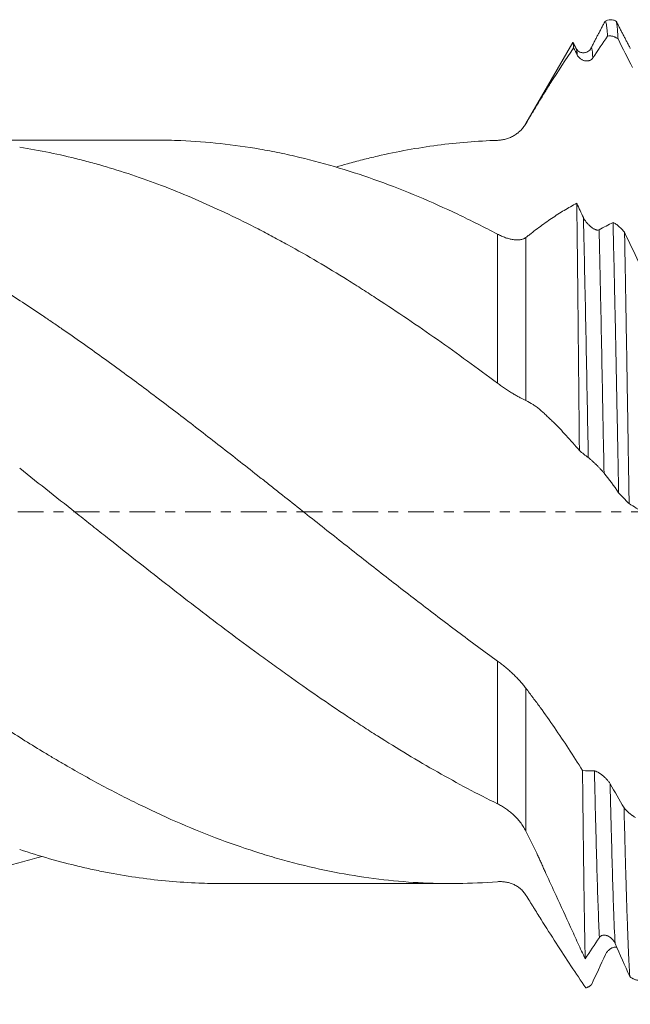
# Model space of a CAD drawing. Units: millimetres. Extents: x -92 to 100, y -83 to 42.
# Drawn here: x 32 to 58, y -21 to 21 of the extents above; entities that cross this region are included whole.
import ezdxf

# ---------------------------------------------------------------- set-up
doc = ezdxf.new("R2010")
doc.units = ezdxf.units.MM
doc.linetypes.add('CENTER', pattern=[47.5, 22, -8.5, 8.5, -8.5])
for name, color, linetype in [('1', 4, 'Continuous'), ('2', 7, 'Continuous'), ('SK2', 7, 'Continuous'), ('SK4', 2, 'CENTER')]:
    doc.layers.add(name, color=color, linetype=linetype)
doc.styles.add('iso_b_vert', font='simplex.shx')
doc.dimstyles.get("Standard").update_dxf_attribs({"dimtxt": 0.18, "dimasz": 0.18, "dimexe": 0.18, "dimexo": 0.0625, "dimgap": 0.09, "dimtad": 1, "dimzin": 0, "dimdsep": 52, "dimtxsty": 'Standard', "dimcen": 0.09, "dimadec": 0, "dimazin": 0, "dimtfac": 1, "dimtdec": 4, "dimtofl": 0, "dimtmove": 0, "dimatfit": 3, "dimfxl": 1, "dimtolj": 1, "dimtzin": 0, "dimarcsym": 0})

# ---------------------------------------------------------------- blocks, each defined once
blk = doc.blocks.new('_U3')
at = {"layer": 'SK2', "lineweight": 13}
for p, q in [((6, -17.4375), (6, -52.502906)), ((78, -22.590406), (78, -52.502906)), ((78, -50.502906), (6, -50.502906))]:
    blk.add_line(p, q, dxfattribs=at)
at = {"layer": 'SK2', "lineweight": 18}
for points in [[(6, -50.502906), (9.499998, -50.042123), (9.500002, -50.96369)], [(78, -50.502906), (74.500002, -50.96369), (74.499998, -50.042123)]]:
    blk.add_solid(points, dxfattribs=at)
at = {"layer": 'SK2', "lineweight": 18, "insert": (40.367172, -49.617792), "char_height": 3, "attachment_point": 7, "line_spacing_factor": 1.084337, "style": 'iso_b_vert'}
blk.add_mtext('\\W0.6740;72', dxfattribs=at)
blk = doc.blocks.new('_U4')
at = {"layer": '2', "lineweight": 13}
for p, q in [((16.8, -1.5875), (16.8, -41.502906)), ((78, -22.590406), (78, -41.502906)), ((78, -39.502906), (16.8, -39.502906))]:
    blk.add_line(p, q, dxfattribs=at)
at = {"layer": '2', "lineweight": 18}
for points in [[(16.8, -39.502906), (20.299998, -39.042123), (20.300002, -39.96369)], [(78, -39.502906), (74.500002, -39.96369), (74.499998, -39.042123)]]:
    blk.add_solid(points, dxfattribs=at)
at = {"layer": '2', "lineweight": 18, "insert": (44.413486, -38.617792), "char_height": 3, "attachment_point": 7, "line_spacing_factor": 1.084337, "style": 'iso_b_vert'}
blk.add_mtext('\\W0.6563;61.2', dxfattribs=at)

msp = doc.modelspace()

# ---------------------------------------------------------------- linework, layer by layer
at = {"layer": '1', "lineweight": 18}
for p, q in [((55.1377, 20.0094), (53.1404, 16.55)), ((55.2772, 19.7604), (55.2796, 19.7556)), ((57.5845, 19.7633), (57.5862, 19.7605)), ((37.3868, 15.85), (27.7016, 15.85)), ((40.1812, -15.85), (49.9471, -15.85))]:
    msp.add_line(p, q, dxfattribs=at)
at = {"layer": '1', "lineweight": 13}
for p, q in [((53.1404, 16.5454), (53.1404, 16.55)), ((51.928, 5.4851), (51.928, 11.8388)), ((53.1404, 11.6955), (53.1404, 4.7435)), ((51.928, -12.4478), (51.928, -6.3646)), ((53.1404, -7.5226), (53.1404, -13.6138))]:
    msp.add_line(p, q, dxfattribs=at)
at = {"layer": '1', "lineweight": 18}
for points, degree in [([(56.496, 20.8892), (56.2009, 20.3228), (55.9059, 19.7564)], 2), ([(57.5845, 19.7633), (57.2865, 20.3352), (56.9886, 20.9072)], 2), ([(55.9965, 19.3503), (56.2056, 19.6709), (56.4138, 19.981), (56.6211, 20.2804)], 3), ([(57.0657, 20.1598), (57.2697, 19.7528), (57.4748, 19.3458), (57.6807, 18.9395)], 3), ([(55.2772, 19.7604), (55.2152, 19.8795), (55.1531, 19.9985)], 2), ([(55.1721, 19.7824), (55.2241, 19.6801), (55.2762, 19.5777), (55.3283, 19.4753)], 3), ([(55.5893, 12.5416), (55.4949, 12.745), (55.4007, 12.9492), (55.3068, 13.1544)], 3), ([(56.8514, 12.3336), (56.6544, 12.2402), (56.4564, 12.1365), (56.2575, 12.0229)], 3), ([(57.9417, 10.6569), (57.7406, 11.0713), (57.5406, 11.4913), (57.3416, 11.9161)], 3), ([(55.4183, 2.6096), (55.5447, 2.5061), (55.6716, 2.4066), (55.7988, 2.3114)], 3), ([(56.467, 1.6532), (56.6757, 1.3858), (56.8835, 1.1064), (57.0904, 0.8158)], 3), ([(57.5364, 0.3478), (57.7403, 0.2165), (57.9453, 0.0964), (58.1511, -0.0124)], 3), ([(56.0598, -11.0511), (55.8896, -11.0537), (55.7201, -11.047), (55.5514, -11.0315)], 3), ([(57.3201, -12.6251), (57.1237, -12.2755), (56.9263, -11.9316), (56.728, -11.5937)], 3), ([(55.6644, -19.0627), (55.8651, -18.7658), (56.0667, -18.4617), (56.2692, -18.1507)], 3), ([(56.9374, -18.4029), (57.1463, -18.8766), (57.3543, -19.3466), (57.5614, -19.8125)], 3), ([(56.5303, -18.8742), (56.3297, -19.3079), (56.1302, -19.7384), (55.9318, -20.1654)], 3)]:
    msp.add_open_spline(points, degree=degree, dxfattribs=at)
for points, knots in [([(56.9927, 20.912), (56.9536, 20.9359), (56.8739, 20.9712), (56.7447, 20.9883), (56.6155, 20.9695), (56.536, 20.9331), (56.4971, 20.9086)], [0, 0, 0, 0, 0.2523654, 0.4996441, 0.7471748, 1, 1, 1, 1]), ([(56.5137, 20.9188), (56.5195, 20.9236), (56.5251, 20.9222), (56.5408, 20.9012), (56.5508, 20.8692), (56.5659, 20.7924), (56.5735, 20.7469), (56.5811, 20.6905), (56.5861, 20.6504), (56.5886, 20.6291), (56.6012, 20.5167), (56.6112, 20.408), (56.6211, 20.2804)], [0, 0, 0, 0, 0.1607488, 0.1607488, 0.4404992, 0.4404992, 0.5803744, 0.650312, 0.650312, 0.7202496, 0.7202496, 1, 1, 1, 1]), ([(57.0657, 20.1598), (57.0637, 20.1944), (57.0616, 20.2279), (57.0575, 20.2924), (57.0513, 20.3856), (57.0452, 20.4682), (57.0331, 20.6193), (57.025, 20.7013), (57.0149, 20.7801), (57.0129, 20.7947), (57.0088, 20.8216), (57.0067, 20.8338), (57.0006, 20.8669), (56.9966, 20.8841), (56.9898, 20.9048), (56.9871, 20.911), (56.9844, 20.9151)], [0, 0, 0, 0, 0.0750468, 0.0750468, 0.1500935, 0.300187, 0.300187, 0.600374, 0.600374, 0.6754208, 0.6754208, 0.7504675, 0.7504675, 0.900561, 0.900561, 1, 1, 1, 1]), ([(56.6211, 20.2804), (56.6546, 20.288), (56.6896, 20.2911), (56.7442, 20.2893), (56.7626, 20.2877), (56.7996, 20.2822), (56.8369, 20.2746), (56.8747, 20.2627), (56.9033, 20.2521), (56.9129, 20.2482), (56.9321, 20.24), (56.9418, 20.2356), (56.9707, 20.2214), (56.9899, 20.2108), (57.028, 20.1872), (57.047, 20.1742), (57.0657, 20.1598)], [0, 0, 0, 0, 0.25, 0.25, 0.375, 0.375, 0.5, 0.625, 0.625, 0.6875, 0.6875, 0.75, 0.75, 0.875, 0.875, 1, 1, 1, 1]), ([(53.1404, 16.5454), (53.2327, 16.703), (53.3229, 16.8561), (53.4998, 17.1541), (53.5865, 17.2988), (53.7143, 17.5101), (53.7565, 17.5795), (53.8404, 17.7169), (53.8822, 17.7849), (54.0077, 17.9883), (54.0914, 18.1228), (54.509, 18.7876), (54.841, 19.2962), (55.1721, 19.7824)], [0, 0, 0, 0, 0.125, 0.125, 0.25, 0.25, 0.3125, 0.3125, 0.375, 0.375, 0.5, 0.5, 1, 1, 1, 1]), ([(55.1721, 19.7824), (55.1675, 19.8542), (55.163, 19.9098), (55.1573, 19.9583), (55.1561, 19.967), (55.1544, 19.9784), (55.1538, 19.9819), (55.1527, 19.9885), (55.1498, 20.0034), (55.1469, 20.0117), (55.1429, 20.0159), (55.1412, 20.0153), (55.1394, 20.0123)], [0, 0, 0, 0, 0.4203418, 0.4203418, 0.5254273, 0.5254273, 0.57797, 0.57797, 0.6305127, 0.8406836, 0.8406836, 1, 1, 1, 1]), ([(55.9055, 19.7556), (55.8922, 19.706), (55.8328, 19.6486), (55.7127, 19.5903), (55.6449, 19.5752), (55.5859, 19.57), (55.5085, 19.5795), (55.4311, 19.6051), (55.3417, 19.6643), (55.2976, 19.7193), (55.28, 19.7547)], [0, 0, 0, 0, 0.3492273, 0.4892957, 0.5228984, 0.589444, 0.6424118, 0.727017, 0.8465188, 1, 1, 1, 1]), ([(55.3283, 19.4753), (55.3384, 19.4555), (55.3498, 19.437), (55.3684, 19.411), (55.3748, 19.4026), (55.3882, 19.3864), (55.3952, 19.3786), (55.4164, 19.3561), (55.4311, 19.3426), (55.4611, 19.3179), (55.4766, 19.3068), (55.5081, 19.2866), (55.5239, 19.2777), (55.5556, 19.2621), (55.5715, 19.2553), (55.6032, 19.2438), (55.6191, 19.2389), (55.643, 19.233), (55.6509, 19.2313), (55.6667, 19.2283), (55.6746, 19.2271), (55.7136, 19.2219), (55.7441, 19.2213), (55.7886, 19.2256), (55.8033, 19.228), (55.8318, 19.2344), (55.8457, 19.2384), (55.886, 19.2533), (55.9113, 19.2666), (55.9462, 19.293), (55.9574, 19.303), (55.9782, 19.3249), (55.9878, 19.337), (55.9965, 19.3503)], [0, 0, 0, 0, 0.0625, 0.0625, 0.09375, 0.09375, 0.125, 0.125, 0.1875, 0.1875, 0.25, 0.25, 0.3125, 0.3125, 0.375, 0.375, 0.4375, 0.4375, 0.46875, 0.46875, 0.5, 0.5, 0.625, 0.625, 0.6875, 0.6875, 0.75, 0.75, 0.875, 0.875, 0.9375, 0.9375, 1, 1, 1, 1]), ([(51.928, 15.8378), (51.9866, 15.8396), (52.103, 15.8502), (52.2176, 15.8742), (52.3312, 15.9052), (52.3875, 15.9242), (52.471, 15.9581), (52.4987, 15.9703), (52.553, 15.9964), (52.5798, 16.0103), (52.6589, 16.0544), (52.7099, 16.0871), (52.8082, 16.1594), (52.8555, 16.199), (52.9232, 16.2639), (52.9453, 16.2864), (52.9883, 16.3335), (53.0093, 16.358), (53.0697, 16.4341), (53.1068, 16.488), (53.1404, 16.5454)], [0, 0, 0, 0, 0.125, 0.25, 0.25, 0.375, 0.375, 0.4375, 0.4375, 0.5, 0.5, 0.625, 0.625, 0.75, 0.75, 0.8125, 0.8125, 0.875, 0.875, 1, 1, 1, 1]), ([(31.5798, 15.5436), (32.0014, 15.478), (32.4236, 15.402), (33.2696, 15.2291), (33.6933, 15.1321), (34.3305, 14.9709), (34.6495, 14.8863), (34.9692, 14.7959), (35.1825, 14.7342), (35.2893, 14.7027), (35.8228, 14.5423), (36.2482, 14.4044), (37.0968, 14.1098), (37.5199, 13.9531), (38.3645, 13.6215), (38.7859, 13.4466), (39.6281, 13.0794), (40.049, 12.8871), (40.8909, 12.4859), (41.312, 12.277), (41.9442, 11.9514), (42.1551, 11.8409), (42.577, 11.6159), (42.7881, 11.5014), (43.4216, 11.1515), (43.8439, 10.9098), (44.6903, 10.4106), (45.1143, 10.1532), (45.6461, 9.822), (45.7525, 9.7553), (45.9656, 9.621), (46.0723, 9.5533), (46.3922, 9.3492), (46.6054, 9.2117), (47.2446, 8.795), (47.6704, 8.5115), (48.5215, 7.9337), (48.9467, 7.6394), (49.7974, 7.0403), (50.2227, 6.7357), (51.0745, 6.1172), (51.5009, 5.8034), (51.928, 5.4851)], [0, 0, 0, 0, 0.0625, 0.0625, 0.125, 0.125, 0.15625, 0.171875, 0.171875, 0.1875, 0.1875, 0.25, 0.25, 0.3125, 0.3125, 0.375, 0.375, 0.4375, 0.4375, 0.5, 0.5, 0.53125, 0.53125, 0.5625, 0.5625, 0.625, 0.625, 0.6875, 0.6875, 0.703125, 0.703125, 0.71875, 0.71875, 0.75, 0.75, 0.8125, 0.8125, 0.875, 0.875, 0.9375, 0.9375, 1, 1, 1, 1]), ([(51.928, 11.8388), (51.3621, 12.137), (50.7983, 12.4199), (49.6737, 12.9542), (49.1129, 13.2057), (47.9925, 13.6766), (47.4329, 13.8959), (46.3133, 14.3014), (45.7533, 14.4877), (44.6317, 14.8262), (44.0701, 14.9784), (43.2251, 15.1804), (42.943, 15.2433), (42.5191, 15.3309), (42.3776, 15.359), (42.0949, 15.4129), (41.9536, 15.4386), (41.2481, 15.5614), (40.6856, 15.6408), (39.5628, 15.7623), (39.0026, 15.8044), (38.0909, 15.8426), (37.7392, 15.85), (37.3874, 15.85)], [0, 0, 0, 0, 0.115895, 0.115895, 0.23179, 0.23179, 0.347685, 0.347685, 0.46358, 0.46358, 0.579475, 0.579475, 0.6374225, 0.6374225, 0.6663962, 0.6663962, 0.69537, 0.69537, 0.811265, 0.811265, 0.92716, 0.92716, 1, 1, 1, 1]), ([(45.0544, 14.6962), (45.216, 14.7444), (45.3777, 14.7912), (45.6461, 14.8665), (45.7525, 14.8957), (45.9656, 14.9528), (46.0723, 14.9808), (46.3922, 15.0627), (46.6054, 15.1147), (47.2446, 15.2626), (47.6704, 15.3506), (48.5215, 15.5055), (48.9467, 15.5724), (49.7974, 15.6849), (50.2227, 15.7306), (51.0745, 15.8004), (51.5009, 15.8245), (51.928, 15.8378)], [0, 0, 0, 0, 0.0707615, 0.0707615, 0.1172234, 0.1172234, 0.1636853, 0.1636853, 0.2566092, 0.2566092, 0.4424569, 0.4424569, 0.6283046, 0.6283046, 0.8141523, 0.8141523, 1, 1, 1, 1]), ([(55.3068, 13.1544), (55.1288, 13.0609), (54.9504, 12.9602), (54.5922, 12.7447), (54.2328, 12.515), (53.8704, 12.2567), (53.5972, 12.0519), (53.5059, 11.9818), (53.3915, 11.8919), (53.3686, 11.8738), (53.3342, 11.8464), (53.3228, 11.8373), (53.2999, 11.8191), (53.2427, 11.774), (53.1858, 11.7299), (53.1404, 11.6955)], [0, 0, 0, 0, 0.25, 0.25, 0.5, 0.75, 0.75, 0.875, 0.875, 0.90625, 0.90625, 0.921875, 0.921875, 0.9375, 1, 1, 1, 1]), ([(55.4183, 2.6096), (55.4171, 2.7321), (55.4159, 2.8546), (55.4136, 3.0987), (55.4101, 3.4638), (55.4066, 3.8257), (55.3997, 4.5453), (55.3951, 5.0194), (55.3858, 5.9565), (55.3812, 6.4195), (55.3719, 7.3345), (55.3673, 7.7865), (55.3604, 8.456), (55.358, 8.6777), (55.3545, 9.0082), (55.3534, 9.118), (55.3516, 9.2822), (55.351, 9.3368), (55.3499, 9.4458), (55.3446, 9.9343), (55.3393, 10.4088), (55.33, 11.2304), (55.3207, 12.0302), (55.3114, 12.7869), (55.3068, 13.1544)], [0, 0, 0, 0, 0.03125, 0.03125, 0.0625, 0.125, 0.125, 0.25, 0.25, 0.375, 0.375, 0.5, 0.5, 0.5625, 0.5625, 0.59375, 0.59375, 0.609375, 0.609375, 0.625, 0.75, 0.75, 0.875, 1, 1, 1, 1]), ([(51.928, -6.3646), (51.3621, -5.9538), (50.7983, -5.537), (49.6737, -4.6932), (49.1129, -4.2662), (47.9925, -3.4041), (47.4329, -2.969), (46.3133, -2.093), (45.7533, -1.6519), (44.6317, -0.7652), (44.0701, -0.3196), (43.2251, 0.3504), (42.943, 0.5741), (42.5191, 0.9098), (42.3776, 1.0218), (42.0949, 1.2453), (41.9536, 1.3569), (41.2481, 1.9137), (40.6856, 2.3559), (39.5628, 3.2321), (39.0026, 3.666), (37.8829, 4.5239), (37.3234, 4.9477), (36.2034, 5.7831), (35.643, 6.1948), (34.5198, 7.0043), (33.9571, 7.4021), (33.2513, 7.8896), (33.1101, 7.9866), (32.8272, 8.1795), (32.6858, 8.2754), (32.2621, 8.5607), (31.98, 8.7481), (31.1347, 9.3016), (30.5726, 9.659), (29.4495, 10.3496), (28.8887, 10.6828), (27.7666, 11.3234), (27.2054, 11.6307), (26.0807, 12.2179), (25.5174, 12.4978), (24.9524, 12.7634)], [0, 0, 0, 0, 0.0625, 0.0625, 0.125, 0.125, 0.1875, 0.1875, 0.25, 0.25, 0.3125, 0.3125, 0.34375, 0.34375, 0.359375, 0.359375, 0.375, 0.375, 0.4375, 0.4375, 0.5, 0.5, 0.5625, 0.5625, 0.625, 0.625, 0.6875, 0.6875, 0.703125, 0.703125, 0.71875, 0.71875, 0.75, 0.75, 0.8125, 0.8125, 0.875, 0.875, 0.9375, 0.9375, 1, 1, 1, 1]), ([(56.2575, 12.0229), (56.2476, 12.0173), (56.2366, 12.0137), (56.2128, 12.01), (56.1999, 12.0098), (56.1726, 12.0123), (56.1585, 12.015), (56.1296, 12.0228), (56.1147, 12.0278), (56.0844, 12.04), (56.0688, 12.0472), (56.0377, 12.0632), (56.0221, 12.072), (55.9752, 12.1007), (55.9438, 12.1228), (55.8966, 12.1601), (55.881, 12.1732), (55.8503, 12.2002), (55.8199, 12.2284), (55.7902, 12.2586), (55.7683, 12.2821), (55.7611, 12.2901), (55.7467, 12.3063), (55.7395, 12.3146), (55.7044, 12.3564), (55.678, 12.3912), (55.6416, 12.4462), (55.6299, 12.465), (55.6083, 12.503), (55.5983, 12.5222), (55.5893, 12.5416)], [0, 0, 0, 0, 0.0625, 0.0625, 0.125, 0.125, 0.1875, 0.1875, 0.25, 0.25, 0.3125, 0.3125, 0.375, 0.375, 0.5, 0.5, 0.5625, 0.5625, 0.625, 0.6875, 0.6875, 0.71875, 0.71875, 0.75, 0.75, 0.875, 0.875, 0.9375, 0.9375, 1, 1, 1, 1]), ([(56.8514, 12.3336), (56.8614, 11.9152), (56.8713, 11.4867), (56.8912, 10.6096), (56.9012, 10.1611), (56.9138, 9.5879), (56.9163, 9.4727), (56.9202, 9.2988), (56.9214, 9.2407), (56.924, 9.1243), (56.9303, 8.8329), (56.9367, 8.5392), (56.9519, 7.8303), (56.9619, 7.3521), (56.9818, 6.3847), (56.9916, 5.8955), (57.0113, 4.9062), (57.0212, 4.4062), (57.0361, 3.6477), (57.0411, 3.3935), (57.0485, 3.0101), (57.0509, 2.882), (57.0559, 2.6249), (57.0583, 2.496), (57.0707, 1.8512), (57.0805, 1.3341), (57.0904, 0.8158)], [0, 0, 0, 0, 0.125, 0.125, 0.25, 0.25, 0.28125, 0.28125, 0.296875, 0.296875, 0.3125, 0.375, 0.375, 0.5, 0.5, 0.625, 0.625, 0.75, 0.75, 0.8125, 0.8125, 0.84375, 0.84375, 0.875, 0.875, 1, 1, 1, 1]), ([(57.3416, 11.9161), (57.3044, 11.9636), (57.2654, 12.0085), (57.2146, 12.0618), (57.2044, 12.0723), (57.1838, 12.0929), (57.1735, 12.1029), (57.1426, 12.1325), (57.1011, 12.1701), (57.0592, 12.2043), (57.0171, 12.2366), (56.9958, 12.2519), (56.9538, 12.2798), (56.933, 12.2925), (56.8919, 12.3152), (56.8716, 12.3252), (56.8514, 12.3336)], [0, 0, 0, 0, 0.25, 0.25, 0.3125, 0.3125, 0.375, 0.375, 0.5, 0.625, 0.625, 0.75, 0.75, 0.875, 0.875, 1, 1, 1, 1]), ([(53.1404, 11.6955), (53.1053, 11.6687), (53.067, 11.6481), (52.9848, 11.6163), (52.941, 11.6053), (52.8831, 11.5967), (52.8714, 11.5952), (52.8476, 11.5928), (52.8356, 11.5919), (52.7992, 11.5898), (52.7746, 11.5894), (52.6998, 11.591), (52.6487, 11.5958), (52.544, 11.6117), (52.4904, 11.6228), (52.4083, 11.6441), (52.3806, 11.652), (52.3249, 11.6691), (52.297, 11.6784), (52.2129, 11.7081), (52.1564, 11.7306), (52.0427, 11.7808), (51.9855, 11.8085), (51.928, 11.8388)], [0, 0, 0, 0, 0.125, 0.125, 0.25, 0.25, 0.28125, 0.28125, 0.3125, 0.3125, 0.375, 0.375, 0.5, 0.5, 0.625, 0.625, 0.6875, 0.6875, 0.75, 0.75, 0.875, 0.875, 1, 1, 1, 1]), ([(57.5364, 0.3478), (57.5343, 0.4771), (57.5323, 0.6065), (57.5282, 0.8648), (57.522, 1.2519), (57.5159, 1.6378), (57.5035, 2.4081), (57.4953, 2.9195), (57.485, 3.5562), (57.483, 3.6834), (57.4788, 3.9375), (57.4768, 4.0646), (57.4706, 4.4443), (57.4665, 4.6956), (57.4543, 5.4446), (57.4462, 5.9371), (57.4301, 6.9087), (57.4222, 7.3877), (57.4064, 8.3323), (57.3986, 8.7979), (57.3865, 9.4863), (57.3825, 9.7141), (57.3764, 10.0531), (57.3743, 10.1657), (57.3703, 10.3901), (57.3682, 10.5018), (57.358, 11.0581), (57.3498, 11.4924), (57.3416, 11.9161)], [0, 0, 0, 0, 0.03125, 0.03125, 0.0625, 0.125, 0.125, 0.25, 0.25, 0.28125, 0.28125, 0.3125, 0.3125, 0.375, 0.375, 0.5, 0.5, 0.625, 0.625, 0.75, 0.75, 0.8125, 0.8125, 0.84375, 0.84375, 0.875, 0.875, 1, 1, 1, 1]), ([(51.928, 5.4851), (51.9866, 5.4415), (52.103, 5.3572), (52.2176, 5.2786), (52.3312, 5.2028), (52.3875, 5.1663), (52.471, 5.1135), (52.4987, 5.0963), (52.553, 5.0628), (52.5798, 5.0466), (52.6589, 4.9992), (52.7099, 4.9696), (52.8082, 4.9139), (52.8555, 4.8879), (52.9232, 4.8516), (52.9453, 4.84), (52.9883, 4.8177), (53.0093, 4.807), (53.0697, 4.7767), (53.1068, 4.7589), (53.1404, 4.7435)], [0, 0, 0, 0, 0.125, 0.25, 0.25, 0.375, 0.375, 0.4375, 0.4375, 0.5, 0.5, 0.625, 0.625, 0.75, 0.75, 0.8125, 0.8125, 0.875, 0.875, 1, 1, 1, 1]), ([(53.1404, 4.7435), (53.2441, 4.6959), (53.3452, 4.6394), (53.4935, 4.5424), (53.5424, 4.508), (53.6393, 4.4351), (53.6872, 4.3967), (53.7821, 4.3162), (53.8292, 4.2743), (53.9233, 4.189), (53.9703, 4.1458), (54.0643, 4.0585), (54.1113, 4.0143), (54.2052, 3.9246), (54.4397, 3.6972), (54.6733, 3.4543), (54.953, 3.1483), (55.0462, 3.0439), (55.2323, 2.8303), (55.3253, 2.7211), (55.4183, 2.6096)], [0, 0, 0, 0, 0.125, 0.125, 0.1875, 0.1875, 0.25, 0.25, 0.3125, 0.3125, 0.375, 0.375, 0.4375, 0.4375, 0.5, 0.75, 0.75, 0.875, 0.875, 1, 1, 1, 1]), ([(55.7988, 2.3114), (55.8089, 2.3038), (55.8202, 2.2948), (55.8388, 2.2796), (55.8453, 2.2742), (55.8587, 2.2629), (55.8657, 2.257), (55.8869, 2.2387), (55.9016, 2.2259), (55.9316, 2.1992), (55.947, 2.1853), (55.9786, 2.1566), (55.9944, 2.142), (56.0261, 2.1125), (56.0419, 2.0976), (56.0737, 2.0675), (56.0896, 2.0523), (56.1134, 2.0293), (56.1214, 2.0216), (56.1372, 2.0062), (56.1451, 1.9985), (56.1841, 1.9602), (56.2145, 1.9297), (56.2591, 1.8842), (56.2738, 1.8691), (56.3023, 1.8393), (56.3161, 1.8247), (56.3565, 1.7816), (56.3818, 1.7538), (56.4167, 1.714), (56.4279, 1.7009), (56.4487, 1.6761), (56.4583, 1.6643), (56.467, 1.6532)], [0, 0, 0, 0, 0.0625, 0.0625, 0.09375, 0.09375, 0.125, 0.125, 0.1875, 0.1875, 0.25, 0.25, 0.3125, 0.3125, 0.375, 0.375, 0.4375, 0.4375, 0.46875, 0.46875, 0.5, 0.5, 0.625, 0.625, 0.6875, 0.6875, 0.75, 0.75, 0.875, 0.875, 0.9375, 0.9375, 1, 1, 1, 1]), ([(31.5798, 1.8535), (32.0014, 1.5208), (32.4236, 1.1866), (33.2696, 0.5159), (33.6933, 0.1793), (34.3305, -0.3269), (34.6495, -0.5803), (34.9692, -0.834), (35.1825, -1.0032), (35.2893, -1.0879), (35.8228, -1.5105), (36.2482, -1.8466), (37.0968, -2.5145), (37.5199, -2.8463), (38.3645, -3.5049), (38.7859, -3.8317), (39.6281, -4.4789), (40.049, -4.7993), (40.8909, -5.4327), (41.312, -5.7458), (41.9442, -6.2094), (42.1551, -6.3629), (42.577, -6.6679), (42.7881, -6.8193), (43.4216, -7.2709), (43.8439, -7.5684), (44.6903, -8.1541), (45.1143, -8.4424), (45.6461, -8.7961), (45.7525, -8.8666), (45.9656, -9.0067), (46.0723, -9.0765), (46.3922, -9.2846), (46.6054, -9.4215), (47.2446, -9.827), (47.6704, -10.0902), (48.5215, -10.6022), (48.9467, -10.851), (49.7974, -11.3338), (50.2227, -11.5677), (51.0745, -12.0197), (51.5009, -12.2378), (51.928, -12.4478)], [0, 0, 0, 0, 0.0625, 0.0625, 0.125, 0.125, 0.15625, 0.171875, 0.171875, 0.1875, 0.1875, 0.25, 0.25, 0.3125, 0.3125, 0.375, 0.375, 0.4375, 0.4375, 0.5, 0.5, 0.53125, 0.53125, 0.5625, 0.5625, 0.625, 0.625, 0.6875, 0.6875, 0.703125, 0.703125, 0.71875, 0.71875, 0.75, 0.75, 0.8125, 0.8125, 0.875, 0.875, 0.9375, 0.9375, 1, 1, 1, 1]), ([(57.0904, 0.8158), (57.124, 0.7772), (57.159, 0.7377), (57.2046, 0.6875), (57.2138, 0.6774), (57.2322, 0.6573), (57.26, 0.6272), (57.3067, 0.5773), (57.3447, 0.5377), (57.3829, 0.4983), (57.4022, 0.4787), (57.441, 0.4398), (57.4603, 0.4207), (57.4985, 0.3835), (57.5175, 0.3654), (57.5364, 0.3478)], [0, 0, 0, 0, 0.25, 0.25, 0.3125, 0.3125, 0.375, 0.5, 0.625, 0.625, 0.75, 0.75, 0.875, 0.875, 1, 1, 1, 1]), ([(51.928, -15.7723), (51.3621, -15.8167), (50.7983, -15.8419), (49.6737, -15.8548), (49.1129, -15.8424), (47.9925, -15.7805), (47.4329, -15.7309), (46.3133, -15.595), (45.7533, -15.5086), (44.6317, -15.2991), (44.0701, -15.1759), (43.2251, -14.9638), (42.943, -14.8885), (42.5191, -14.7686), (42.3776, -14.7275), (42.0949, -14.6432), (41.9536, -14.6), (41.2481, -14.3786), (40.6856, -14.1848), (39.5628, -13.7648), (39.0026, -13.5387), (37.8829, -13.0554), (37.3234, -12.7983), (36.2034, -12.2543), (35.643, -11.9674), (34.5198, -11.3647), (33.9571, -11.0488), (33.2513, -10.6365), (33.1101, -10.5532), (32.8272, -10.3847), (32.6858, -10.2998), (32.2621, -10.0428), (31.98, -9.8688), (31.1347, -9.3386), (30.5726, -8.9745), (29.4495, -8.2266), (28.8887, -7.8428), (27.7666, -7.0573), (27.2054, -6.6556), (26.0807, -5.8364), (25.5174, -5.4188), (24.9524, -4.9938)], [0, 0, 0, 0, 0.0625, 0.0625, 0.125, 0.125, 0.1875, 0.1875, 0.25, 0.25, 0.3125, 0.3125, 0.34375, 0.34375, 0.359375, 0.359375, 0.375, 0.375, 0.4375, 0.4375, 0.5, 0.5, 0.5625, 0.5625, 0.625, 0.625, 0.6875, 0.6875, 0.703125, 0.703125, 0.71875, 0.71875, 0.75, 0.75, 0.8125, 0.8125, 0.875, 0.875, 0.9375, 0.9375, 1, 1, 1, 1]), ([(53.1404, -7.5226), (53.1053, -7.4744), (53.067, -7.4252), (52.9848, -7.3252), (52.941, -7.2745), (52.8831, -7.2104), (52.8714, -7.1975), (52.8476, -7.1718), (52.8356, -7.1588), (52.7992, -7.1202), (52.7746, -7.0947), (52.6998, -7.0184), (52.6487, -6.9682), (52.544, -6.8689), (52.4904, -6.8199), (52.4083, -6.7473), (52.3806, -6.7232), (52.3249, -6.6755), (52.297, -6.6521), (52.2129, -6.5825), (52.1564, -6.5373), (52.0427, -6.4492), (51.9855, -6.4063), (51.928, -6.3646)], [0, 0, 0, 0, 0.125, 0.125, 0.25, 0.25, 0.28125, 0.28125, 0.3125, 0.3125, 0.375, 0.375, 0.5, 0.5, 0.625, 0.625, 0.6875, 0.6875, 0.75, 0.75, 0.875, 0.875, 1, 1, 1, 1]), ([(55.5514, -11.0315), (55.3538, -10.7141), (55.1554, -10.403), (54.7573, -9.7933), (54.3576, -9.196), (53.9541, -8.6244), (53.6498, -8.2056), (53.5227, -8.0332), (53.395, -7.8635), (53.3439, -7.7958), (53.3183, -7.7622), (53.2418, -7.6604), (53.191, -7.5919), (53.1404, -7.5226)], [0, 0, 0, 0, 0.25, 0.25, 0.5, 0.75, 0.75, 0.875, 0.90625, 0.90625, 0.9375, 0.9375, 1, 1, 1, 1]), ([(55.6644, -19.0627), (55.6597, -18.8461), (55.655, -18.6136), (55.6457, -18.117), (55.6411, -17.8529), (55.6317, -17.293), (55.6269, -16.9973), (55.6199, -16.5294), (55.6175, -16.3694), (55.6139, -16.1233), (55.6127, -16.0401), (55.6104, -15.8725), (55.6092, -15.7879), (55.6033, -15.361), (55.5986, -15.0075), (55.5892, -14.2765), (55.5845, -13.899), (55.5751, -13.1206), (55.5703, -12.7195), (55.5609, -11.8936), (55.5562, -11.4687), (55.5514, -11.0315)], [0, 0, 0, 0, 0.125, 0.125, 0.25, 0.25, 0.375, 0.375, 0.4375, 0.4375, 0.46875, 0.46875, 0.5, 0.5, 0.625, 0.625, 0.75, 0.75, 0.875, 0.875, 1, 1, 1, 1]), ([(56.728, -11.5937), (56.7181, -11.5769), (56.7071, -11.56), (56.6833, -11.526), (56.6704, -11.509), (56.6431, -11.4748), (56.629, -11.458), (56.6001, -11.4252), (56.5852, -11.4091), (56.5549, -11.3775), (56.5393, -11.3618), (56.5082, -11.3317), (56.4926, -11.3171), (56.4457, -11.2748), (56.4143, -11.2483), (56.3671, -11.211), (56.3515, -11.1991), (56.3208, -11.1766), (56.2904, -11.1551), (56.2607, -11.1359), (56.2388, -11.1223), (56.2316, -11.118), (56.2172, -11.1095), (56.21, -11.1055), (56.1749, -11.0862), (56.1485, -11.0737), (56.1121, -11.0605), (56.1004, -11.057), (56.0788, -11.0522), (56.0688, -11.051), (56.0598, -11.0511)], [0, 0, 0, 0, 0.0625, 0.0625, 0.125, 0.125, 0.1875, 0.1875, 0.25, 0.25, 0.3125, 0.3125, 0.375, 0.375, 0.5, 0.5, 0.5625, 0.5625, 0.625, 0.6875, 0.6875, 0.71875, 0.71875, 0.75, 0.75, 0.875, 0.875, 0.9375, 0.9375, 1, 1, 1, 1]), ([(51.928, -12.4478), (51.9866, -12.4766), (52.103, -12.5392), (52.2176, -12.6119), (52.3312, -12.6897), (52.3875, -12.7312), (52.471, -12.7978), (52.4987, -12.8207), (52.553, -12.8674), (52.5798, -12.8914), (52.6589, -12.9647), (52.7099, -13.0158), (52.8082, -13.1225), (52.8555, -13.1781), (52.9232, -13.2654), (52.9453, -13.2951), (52.9883, -13.356), (53.0093, -13.3872), (53.0697, -13.4819), (53.1068, -13.5469), (53.1404, -13.6138)], [0, 0, 0, 0, 0.125, 0.25, 0.25, 0.375, 0.375, 0.4375, 0.4375, 0.5, 0.5, 0.625, 0.625, 0.75, 0.75, 0.8125, 0.8125, 0.875, 0.875, 1, 1, 1, 1]), ([(57.3201, -12.6251), (57.3303, -13.0403), (57.3404, -13.4426), (57.3608, -14.2215), (57.3709, -14.5982), (57.3838, -15.0529), (57.3863, -15.1431), (57.3902, -15.2771), (57.3915, -15.3216), (57.3941, -15.41), (57.4005, -15.6299), (57.4069, -15.8433), (57.4221, -16.3436), (57.4322, -16.6609), (57.452, -17.2639), (57.4618, -17.5497), (57.4816, -18.0898), (57.4916, -18.3442), (57.5065, -18.7019), (57.5115, -18.8171), (57.5189, -18.9838), (57.5214, -19.0384), (57.5264, -19.1455), (57.5289, -19.1981), (57.5414, -19.4552), (57.5514, -19.6428), (57.5614, -19.8125)], [0, 0, 0, 0, 0.125, 0.125, 0.25, 0.25, 0.28125, 0.28125, 0.296875, 0.296875, 0.3125, 0.375, 0.375, 0.5, 0.5, 0.625, 0.625, 0.75, 0.75, 0.8125, 0.8125, 0.84375, 0.84375, 0.875, 0.875, 1, 1, 1, 1]), ([(57.8124, -13.0342), (57.7749, -13.0153), (57.7357, -12.9916), (57.6847, -12.9568), (57.6744, -12.9496), (57.6538, -12.9347), (57.6434, -12.927), (57.6123, -12.9035), (57.5707, -12.8704), (57.5286, -12.8341), (57.4862, -12.796), (57.4649, -12.776), (57.4228, -12.7351), (57.402, -12.714), (57.3607, -12.6706), (57.3403, -12.6482), (57.3201, -12.6251)], [0, 0, 0, 0, 0.25, 0.25, 0.3125, 0.3125, 0.375, 0.375, 0.5, 0.625, 0.625, 0.75, 0.75, 0.875, 0.875, 1, 1, 1, 1]), ([(53.1404, -13.6138), (53.2555, -13.8431), (53.3675, -14.0722), (53.5315, -14.4157), (53.5855, -14.5302), (53.6656, -14.7018), (53.6921, -14.759), (53.7449, -14.8733), (53.7975, -14.9876), (53.8498, -15.1019), (53.902, -15.2161), (53.9281, -15.2732), (54.0064, -15.4443), (54.0586, -15.5583), (54.2151, -15.9002), (54.3193, -16.1277), (54.6311, -16.8092), (54.8384, -17.2622), (55.1486, -17.9394), (55.2519, -18.1647), (55.4068, -18.5022), (55.4584, -18.6146), (55.5615, -18.8389), (55.613, -18.9509), (55.6644, -19.0627)], [0, 0, 0, 0, 0.125, 0.125, 0.1875, 0.1875, 0.21875, 0.21875, 0.25, 0.28125, 0.28125, 0.3125, 0.3125, 0.375, 0.375, 0.5, 0.5, 0.75, 0.75, 0.875, 0.875, 0.9375, 0.9375, 1, 1, 1, 1]), ([(32.5208, -14.6902), (32.2463, -14.772), (31.9721, -14.8494), (31.1347, -15.0731), (30.5726, -15.2055), (29.4495, -15.4339), (28.8887, -15.5299), (27.7666, -15.685), (27.2054, -15.7441), (26.0807, -15.825), (25.5174, -15.8468), (24.9524, -15.8497)], [0, 0, 0, 0, 0.108337, 0.108337, 0.3312528, 0.3312528, 0.5541685, 0.5541685, 0.7770843, 0.7770843, 1, 1, 1, 1]), ([(31.5798, -14.3981), (32.0014, -14.5381), (32.4236, -14.6687), (33.2696, -14.9102), (33.6933, -15.0213), (34.3305, -15.1729), (34.6495, -15.245), (34.9692, -15.3113), (35.1825, -15.3542), (35.2893, -15.3751), (35.8228, -15.4759), (36.2482, -15.5457), (37.0968, -15.6638), (37.5199, -15.7122), (38.3645, -15.7876), (38.7859, -15.8147), (39.5319, -15.8437), (39.8566, -15.85), (40.1814, -15.85)], [0, 0, 0, 0, 0.1476778, 0.1476778, 0.2953555, 0.2953555, 0.3691944, 0.4061139, 0.4061139, 0.4430333, 0.4430333, 0.5907111, 0.5907111, 0.7383888, 0.7383888, 0.8860666, 0.8860666, 1, 1, 1, 1]), ([(53.1404, -16.3447), (53.1053, -16.2882), (53.067, -16.2371), (52.9848, -16.1436), (52.941, -16.1012), (52.8831, -16.0529), (52.8714, -16.0435), (52.8476, -16.0252), (52.8356, -16.0163), (52.7992, -15.9903), (52.7746, -15.9742), (52.6998, -15.9286), (52.6487, -15.9023), (52.544, -15.8569), (52.4904, -15.8377), (52.4083, -15.8141), (52.3806, -15.8071), (52.3249, -15.7948), (52.297, -15.7896), (52.2129, -15.7763), (52.1564, -15.7709), (52.0427, -15.7666), (51.9855, -15.7678), (51.928, -15.7723)], [0, 0, 0, 0, 0.125, 0.125, 0.25, 0.25, 0.28125, 0.28125, 0.3125, 0.3125, 0.375, 0.375, 0.5, 0.5, 0.625, 0.625, 0.6875, 0.6875, 0.75, 0.75, 0.875, 0.875, 1, 1, 1, 1]), ([(55.6891, -20.2998), (55.4803, -19.9924), (55.2708, -19.6792), (54.8501, -19.0416), (54.6389, -18.7173), (54.2144, -18.0575), (54.0012, -17.7221), (53.6794, -17.2105), (53.5718, -17.0386), (53.4369, -16.8219), (53.3964, -16.7568), (53.3558, -16.6915), (53.3288, -16.6479), (53.3152, -16.626), (53.2477, -16.5172), (53.1939, -16.4307), (53.1404, -16.3447)], [0, 0, 0, 0, 0.25, 0.25, 0.5, 0.5, 0.75, 0.75, 0.875, 0.875, 0.90625, 0.921875, 0.921875, 0.9375, 0.9375, 1, 1, 1, 1]), ([(56.2692, -18.1507), (56.2794, -18.1352), (56.2907, -18.1219), (56.3093, -18.1046), (56.3158, -18.0993), (56.3292, -18.0896), (56.3361, -18.0851), (56.3574, -18.0732), (56.372, -18.067), (56.4021, -18.0576), (56.4175, -18.0544), (56.449, -18.0507), (56.4649, -18.0502), (56.4966, -18.0514), (56.5124, -18.0532), (56.5442, -18.0589), (56.5601, -18.0628), (56.5839, -18.0701), (56.5919, -18.0728), (56.6077, -18.0786), (56.6156, -18.0818), (56.6546, -18.0986), (56.685, -18.1155), (56.7296, -18.1458), (56.7443, -18.1569), (56.7728, -18.1803), (56.7866, -18.1928), (56.827, -18.2323), (56.8522, -18.2616), (56.8872, -18.3108), (56.8984, -18.3282), (56.9191, -18.3644), (56.9287, -18.3832), (56.9374, -18.4029)], [0, 0, 0, 0, 0.0625, 0.0625, 0.09375, 0.09375, 0.125, 0.125, 0.1875, 0.1875, 0.25, 0.25, 0.3125, 0.3125, 0.375, 0.375, 0.4375, 0.4375, 0.46875, 0.46875, 0.5, 0.5, 0.625, 0.625, 0.6875, 0.6875, 0.75, 0.75, 0.875, 0.875, 0.9375, 0.9375, 1, 1, 1, 1]), ([(57.007, -18.558), (57.0027, -18.5577), (56.9985, -18.5574), (56.9787, -18.5566), (56.9631, -18.5571), (56.9162, -18.5615), (56.8848, -18.5684), (56.8376, -18.5844), (56.822, -18.5906), (56.7913, -18.6048), (56.7609, -18.6206), (56.7312, -18.6398), (56.7093, -18.6555), (56.7021, -18.661), (56.6877, -18.6724), (56.6805, -18.6784), (56.6454, -18.7091), (56.619, -18.7368), (56.5825, -18.7842), (56.5709, -18.801), (56.5493, -18.8363), (56.5393, -18.8547), (56.5303, -18.8742)], [0, 0, 0, 0, 0.0242598, 0.0242598, 0.1129635, 0.1129635, 0.2903708, 0.2903708, 0.3790744, 0.3790744, 0.4677781, 0.5564817, 0.5564817, 0.6008336, 0.6008336, 0.6451854, 0.6451854, 0.8225927, 0.8225927, 0.9112963, 0.9112963, 1, 1, 1, 1]), ([(57.5614, -19.8125), (57.5949, -19.8423), (57.6299, -19.8682), (57.6754, -19.8956), (57.6846, -19.9008), (57.703, -19.9107), (57.7307, -19.9247), (57.7774, -19.9439), (57.8152, -19.9547), (57.8534, -19.9632), (57.8726, -19.9662), (57.9113, -19.9696), (57.9306, -19.97), (57.9687, -19.9677), (57.9877, -19.9651), (58.0065, -19.9608)], [0, 0, 0, 0, 0.25, 0.25, 0.3125, 0.3125, 0.375, 0.5, 0.625, 0.625, 0.75, 0.75, 0.875, 0.875, 1, 1, 1, 1]), ([(55.9318, -20.1654), (55.8942, -20.1987), (55.8549, -20.2264), (55.8038, -20.2545), (55.7934, -20.2598), (55.7727, -20.2697), (55.7623, -20.2743), (55.7311, -20.287), (55.7102, -20.2941), (55.6891, -20.2998)], [0, 0, 0, 0, 0.5, 0.5, 0.625, 0.625, 0.75, 0.75, 1, 1, 1, 1])]:
    msp.add_open_spline(points, degree=3, knots=knots, dxfattribs=at)
at = {"layer": '1', "lineweight": 13}
for points, knots in [([(55.2796, 19.7556), (55.2822, 19.7498), (55.2984, 19.7048), (55.3147, 19.6017), (55.3283, 19.4753)], [0, 0, 0, 0, 0.1613374, 1, 1, 1, 1]), ([(55.9059, 19.7564), (55.9183, 19.7829), (55.9485, 19.7654), (55.9787, 19.5468), (55.9965, 19.3503)], [0, 0, 0, 0, 0.4111596, 1, 1, 1, 1]), ([(55.5893, 12.5416), (55.613, 11.5566), (55.6677, 9.0985), (55.7376, 5.5641), (55.7837, 3.1164), (55.7988, 2.3114)], [0, 0, 0, 0, 0.339126, 0.7842082, 1, 1, 1, 1]), ([(56.2575, 12.0229), (56.277, 11.1899), (56.3276, 8.898), (56.3974, 5.3644), (56.4477, 2.6846), (56.467, 1.6532)], [0, 0, 0, 0, 0.2793494, 0.7244407, 1, 1, 1, 1]), ([(56.0598, -11.0511), (56.082, -12.0426), (56.1353, -14.275), (56.2051, -16.6247), (56.2527, -17.7983), (56.2692, -18.1507)], [0, 0, 0, 0, 0.3183243, 0.7634066, 1, 1, 1, 1]), ([(56.728, -11.5937), (56.746, -12.3803), (56.7952, -14.4073), (56.865, -16.7587), (56.9167, -17.9958), (56.9374, -18.4029)], [0, 0, 0, 0, 0.2585446, 0.7036483, 1, 1, 1, 1])]:
    msp.add_open_spline(points, degree=3, knots=knots, dxfattribs=at)
at = {"layer": 'SK4', "lineweight": 18, "ltscale": 0.05}
msp.add_line((-92, 0), (78, 0), dxfattribs=at)

# ---------------------------------------------------------------- dimensions: what is measured, and where the dimension line sits
at = {"layer": '2', "lineweight": 18}
dim = msp.add_linear_dim(base=(16.8, -39.5029), p1=(78, -21.0029), p2=(16.8, 0), dimstyle='Standard', override={"dimtxt": 3, "dimasz": 3.5, "dimexe": 2, "dimexo": 1.5875, "dimgap": 1.5, "dimtad": 1, "dimtih": 1, "dimtoh": 0, "dimdec": 1, "dimlfac": 1, "dimzin": 8, "dimdsep": 46, "dimlunit": 2, "dimpost": '<>', "dimtxsty": 'iso_b_vert', "dimsah": 1, "dimse1": 0, "dimse2": 0, "dimsd1": 0, "dimsd2": 0, "dimclrd": 2, "dimclre": 2, "dimclrt": 2, "dimtol": 0, "dimtm": -0.1, "dimtfac": 1.166667, "dimtdec": 3, "dimtofl": 1, "dimtmove": 0, "dimtzin": 8, "dimlwd": 13, "dimlwe": 13}, dxfattribs=at)
dim.commit()
dim.dimension.update_dxf_attribs({"geometry": '_U4', "text_midpoint": (47.4, -39.5029)})
at = {"layer": 'SK2', "lineweight": 18}
dim = msp.add_linear_dim(base=(6, -50.5029), p1=(78, -21.0029), p2=(6, -15.85), dimstyle='Standard', override={"dimtxt": 3, "dimasz": 3.5, "dimexe": 2, "dimexo": 1.5875, "dimgap": 1.5, "dimtad": 1, "dimtih": 1, "dimtoh": 0, "dimdec": 1, "dimlfac": 1, "dimzin": 8, "dimdsep": 46, "dimlunit": 2, "dimpost": '<>', "dimtxsty": 'iso_b_vert', "dimsah": 1, "dimse1": 0, "dimse2": 0, "dimsd1": 0, "dimsd2": 0, "dimclrd": 2, "dimclre": 2, "dimclrt": 2, "dimtol": 0, "dimtm": -0.1, "dimtfac": 1.166667, "dimtdec": 3, "dimtofl": 1, "dimtmove": 0, "dimtzin": 8, "dimlwd": 13, "dimlwe": 13}, dxfattribs=at)
dim.commit()
dim.dimension.update_dxf_attribs({"geometry": '_U3', "text_midpoint": (42, -50.5029)})

doc.saveas('drawing.dxf')
